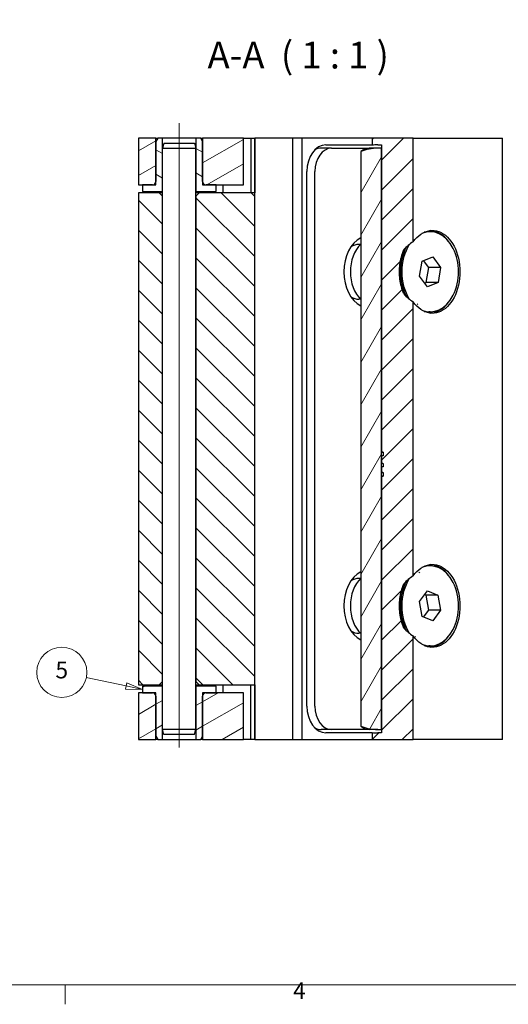
# Model space of a CAD drawing. Units: millimetres. Extents: x 0 to 420, y 0 to 297.
# Drawn here: x 133 to 206, y 7 to 154 of the extents above; entities that cross this region are included whole.
import ezdxf

# ---------------------------------------------------------------- set-up
doc = ezdxf.new("R2010")
doc.units = ezdxf.units.MM
for name, color, linetype, lineweight, true_color in [('Mittellinie (ISO)', 1, 'Continuous', 9, 0xff0000), ('Schraffur (ISO)', 6, 'Continuous', 9, 0xff00ff), ('Symbol (ISO)', 5, 'Continuous', 9, 0x0000ff)]:
    doc.layers.add(name, color=color, linetype=linetype, lineweight=lineweight, true_color=true_color)
doc.layers.add('Sichtbar (ISO)', color=7, linetype='Continuous', lineweight=25)
doc.layers.add('Skizziergeometrie (ISO)', color=7, linetype='Continuous', lineweight=18)
doc.styles.add('Aktuell-DIN', font='arial.ttf')
doc.styles.add('Bezeichnungstext (DIN)', font='arial.ttf')
pattern_1 = [(210, (0, 0), (1.5875, -2.74963), [])]

# ---------------------------------------------------------------- blocks, each defined once
blk = doc.blocks.new('Ränder Default Border')
at = {"layer": 'Skizziergeometrie (ISO)'}
blk.add_line((140, 10), (140, 7.1), dxfattribs=at)
at = {"layer": 'Skizziergeometrie (ISO)', "flags": 128}
blk.add_lwpolyline([(10, 10), (10, 287), (410, 287), (410, 10), (10, 10)], dxfattribs=at)
at = {"layer": 'Symbol (ISO)', "insert": (174.08, 7.1), "char_height": 2.5, "attachment_point": 7, "style": 'Aktuell-DIN'}
blk.add_mtext('4', dxfattribs=at)
blk = doc.blocks.new('Positionsnummer5')
at = {"layer": 'Symbol (ISO)'}
for p, q in [((149.11, 54.74), (143.15, 56.01)), ((149.22, 55.23), (149.01, 54.25)), ((149.11, 54.74), (151.56, 54.22)), ((151.56, 54.22), (149.22, 55.23)), ((149.01, 54.25), (151.56, 54.22))]:
    blk.add_line(p, q, dxfattribs=at)
at = {"layer": 'Symbol (ISO)', "flags": 128}
blk.add_lwpolyline([(149.01, 54.25), (151.56, 54.22), (149.22, 55.23), (149.01, 54.25)], dxfattribs=at)
at = {"layer": 'Symbol (ISO)'}
blk.add_circle((139.49, 56.78), 3.75, dxfattribs=at)
blk.add_solid([(149.01, 54.25), (151.56, 54.22), (149.22, 55.23), (149.01, 54.25)], dxfattribs=at)
at = {"layer": 'Symbol (ISO)', "insert": (139.49, 56.8), "char_height": 2.5, "attachment_point": 5, "style": 'Aktuell-DIN'}
blk.add_mtext('5', dxfattribs=at)

msp = doc.modelspace()

# ---------------------------------------------------------------- hatches: boundary and pattern name
at = {"layer": 'Schraffur (ISO)'}
h = msp.add_hatch(dxfattribs=at)
h.set_pattern_fill('ANSI31', color=256, scale=25.4, angle=90, style=0)
h.set_pattern_definition([(135, (0, 0), (-2.245064, -2.245064), [])])
h.paths.add_polyline_path([(154.059, 54.924), (154.559, 55.424), (154.559, 128.024), (154.059, 128.524), (150.949, 128.524), (150.949, 54.924)])
h.paths.add_polyline_path([(168.373, 46.724), (168.373, 136.724), (168.349, 136.724), (168.349, 128.524), (160.059, 128.524), (159.559, 128.024), (159.559, 55.424), (160.059, 54.924), (168.349, 54.924), (168.349, 46.724)])
h = msp.add_hatch(dxfattribs=at)
h.set_pattern_fill('ANSI31', color=256, scale=25.4, angle=165, style=0)
h.set_pattern_definition(pattern_1)
h.paths.add_polyline_path([(150.949, 46.724), (153.559, 46.724), (153.559, 47.224), (153.559, 53.224), (153.559, 53.724), (153.059, 53.724), (151.559, 53.724), (150.949, 53.724)])
h.paths.add_polyline_path([(160.559, 46.724), (166.643, 46.724), (166.643, 53.724), (162.559, 53.724), (161.059, 53.724), (160.559, 53.724), (160.559, 53.224), (160.559, 47.224)])
h.paths.add_polyline_path([(166.643, 129.724), (166.643, 136.724), (160.559, 136.724), (160.559, 136.224), (160.559, 130.224), (160.559, 129.724), (161.059, 129.724), (162.559, 129.724)])
h.paths.add_polyline_path([(150.949, 136.724), (150.949, 129.724), (151.559, 129.724), (153.059, 129.724), (153.559, 129.724), (153.559, 130.224), (153.559, 136.224), (153.559, 136.724)])
h = msp.add_hatch(dxfattribs=at)
h.set_pattern_fill('ANSI31', color=256, scale=25.4, angle=105, style=0)
h.set_pattern_definition([(150, (0, 0), (-1.5875, -2.74963), [])])
edge = h.paths.add_edge_path()
edge.add_line((151.559, 129.724), (151.559, 128.724))
edge.add_line((151.559, 128.724), (154.559, 128.724))
edge.add_line((154.559, 128.724), (154.559, 135.174))
edge.add_line((154.559, 135.174), (154.559, 136.724))
edge.add_line((154.559, 136.724), (153.848, 136.724))
edge.add_line((153.848, 136.724), (153.559, 136.224))
edge.add_line((153.559, 136.224), (153.559, 130.224))
edge.add_ellipse((153.059, 130.224), major_axis=(0.5, 0), ratio=1, start_angle=270, end_angle=360, ccw=False)
edge.add_line((153.059, 129.724), (151.559, 129.724))
edge = h.paths.add_edge_path()
edge.add_line((162.559, 128.724), (162.559, 129.724))
edge.add_line((162.559, 129.724), (161.059, 129.724))
edge.add_ellipse((161.059, 130.224), major_axis=(0, -0.5), ratio=1, start_angle=270, end_angle=360, ccw=False)
edge.add_line((160.559, 130.224), (160.559, 136.224))
edge.add_line((160.559, 136.224), (160.271, 136.724))
edge.add_line((160.271, 136.724), (159.559, 136.724))
edge.add_line((159.559, 136.724), (159.559, 135.174))
edge.add_line((159.559, 135.174), (159.559, 128.724))
edge.add_line((159.559, 128.724), (162.559, 128.724))
h = msp.add_hatch(dxfattribs=at)
h.set_pattern_fill('ANSI31', color=256, scale=25.4, angle=180, style=0)
h.set_pattern_definition([(225, (0, 0), (2.245064, -2.245064), [])])
edge = h.paths.add_edge_path()
edge.add_line((192.033, 121.219), (192.033, 136.724))
edge.add_line((192.033, 136.724), (185.909, 136.724))
edge.add_line((185.909, 136.724), (185.909, 135.678))
edge.add_ellipse((186.758, 131.724), major_axis=(5.657, 0), ratio=0.7071068, start_angle=90, end_angle=98.62693, ccw=False)
edge.add_line((186.758, 135.724), (187.323, 135.724))
edge.add_line((187.323, 135.724), (187.323, 135.224))
edge.add_line((187.323, 135.224), (187.323, 89.718))
edge.add_spline(control_points=[(187.323, 89.718), (187.356, 89.72), (187.388, 89.721), (187.455, 89.723), (187.49, 89.724), (187.524, 89.724)], knot_values=[-0.0200794, -0.0200794, -0.0200794, -0.0200794, -0.010348, -0.010348, 0, 0, 0, 0], degree=3, periodic=0)
edge.add_spline(control_points=[(187.524, 89.724), (187.528, 89.724), (187.532, 89.724), (187.535, 89.724)], knot_values=[-0.0011427, -0.0011427, -0.0011427, -0.0011427, 0, 0, 0, 0], degree=3, periodic=0)
edge.add_line((187.535, 89.724), (187.535, 89.184))
edge.add_spline(control_points=[(187.535, 89.184), (187.525, 89.185), (187.515, 89.185), (187.505, 89.185)], knot_values=[-0.0030293, -0.0030293, -0.0030293, -0.0030293, 0, 0, 0, 0], degree=3, periodic=0)
edge.add_spline(control_points=[(187.505, 89.185), (187.444, 89.185), (187.383, 89.18), (187.323, 89.169)], knot_values=[-0.0182728, -0.0182728, -0.0182728, -0.0182728, 0, 0, 0, 0], degree=3, periodic=0)
edge.add_line((187.323, 89.169), (187.323, 88.071))
edge.add_spline(control_points=[(187.323, 88.071), (187.38, 88.062), (187.437, 88.059), (187.494, 88.059)], knot_values=[-0.0170371, -0.0170371, -0.0170371, -0.0170371, 0, 0, 0, 0], degree=3, periodic=0)
edge.add_spline(control_points=[(187.494, 88.059), (187.508, 88.059), (187.522, 88.059), (187.535, 88.06)], knot_values=[-0.0041614, -0.0041614, -0.0041614, -0.0041614, 0, 0, 0, 0], degree=3, periodic=0)
edge.add_line((187.535, 88.06), (187.535, 87.522))
edge.add_spline(control_points=[(187.535, 87.522), (187.517, 87.522), (187.498, 87.523), (187.479, 87.523)], knot_values=[-0.0056696, -0.0056696, -0.0056696, -0.0056696, 0, 0, 0, 0], degree=3, periodic=0)
edge.add_spline(control_points=[(187.479, 87.523), (187.427, 87.523), (187.375, 87.52), (187.323, 87.512)], knot_values=[-0.0155506, -0.0155506, -0.0155506, -0.0155506, 0, 0, 0, 0], degree=3, periodic=0)
edge.add_line((187.323, 87.512), (187.323, 86.695))
edge.add_spline(control_points=[(187.323, 86.695), (187.378, 86.686), (187.435, 86.683), (187.49, 86.683)], knot_values=[-0.0166765, -0.0166765, -0.0166765, -0.0166765, 0, 0, 0, 0], degree=3, periodic=0)
edge.add_spline(control_points=[(187.49, 86.683), (187.505, 86.683), (187.52, 86.683), (187.535, 86.683)], knot_values=[-0.0045381, -0.0045381, -0.0045381, -0.0045381, 0, 0, 0, 0], degree=3, periodic=0)
edge.add_line((187.535, 86.683), (187.535, 86.149))
edge.add_spline(control_points=[(187.535, 86.149), (187.517, 86.149), (187.498, 86.149), (187.479, 86.149)], knot_values=[-0.0056696, -0.0056696, -0.0056696, -0.0056696, 0, 0, 0, 0], degree=3, periodic=0)
edge.add_spline(control_points=[(187.479, 86.149), (187.427, 86.149), (187.375, 86.15), (187.323, 86.152)], knot_values=[-0.0155371, -0.0155371, -0.0155371, -0.0155371, 0, 0, 0, 0], degree=3, periodic=0)
edge.add_line((187.323, 86.152), (187.323, 48.224))
edge.add_line((187.323, 48.224), (187.323, 47.724))
edge.add_line((187.323, 47.724), (186.758, 47.724))
edge.add_ellipse((186.758, 51.724), major_axis=(-5.657, 0), ratio=0.7071068, start_angle=81.37307, end_angle=90, ccw=False)
edge.add_line((185.909, 47.769), (185.909, 46.724))
edge.add_line((185.909, 46.724), (192.033, 46.724))
edge.add_line((192.033, 46.724), (192.033, 62.228))
edge.add_ellipse((198.071, 66.724), major_axis=(8.768, 0), ratio=0.7071068, start_angle=212.31078, end_angle=226.47801, ccw=False)
edge.add_spline(control_points=[(190.661, 63.41), (189.303, 66.724), (190.661, 70.038)], knot_values=[0, 0, 0, 0.676556, 0.676556, 0.676556], weights=[1, 1, 1], degree=2, periodic=0)
edge.add_ellipse((198.071, 66.724), major_axis=(8.768, 0), ratio=0.7071068, start_angle=133.52199, end_angle=147.68922, ccw=False)
edge.add_line((192.033, 71.219), (192.033, 112.228))
edge.add_ellipse((198.071, 116.724), major_axis=(8.768, 0), ratio=0.7071068, start_angle=212.31078, end_angle=226.47801, ccw=False)
edge.add_spline(control_points=[(190.661, 113.41), (189.303, 116.724), (190.661, 120.038)], knot_values=[0, 0, 0, 0.676556, 0.676556, 0.676556], weights=[1, 1, 1], degree=2, periodic=0)
edge.add_ellipse((198.071, 116.724), major_axis=(8.768, 0), ratio=0.7071068, start_angle=133.52199, end_angle=147.68922, ccw=False)
h = msp.add_hatch(dxfattribs=at)
h.set_pattern_fill('ANSI31', color=256, scale=25.4, angle=195, style=0)
h.set_pattern_definition([(240, (0, 0), (2.74963, -1.5875), [])])
edge = h.paths.add_edge_path()
edge.add_line((187.323, 135.224), (186.758, 135.224))
edge.add_ellipse((186.758, 131.724), major_axis=(-4.95, 0), ratio=0.7071068, start_angle=270, end_angle=300.94972)
edge.add_line((184.212, 134.725), (184.212, 48.722))
edge.add_ellipse((186.758, 51.724), major_axis=(-4.95, 0), ratio=0.7071068, start_angle=59.05028, end_angle=90)
edge.add_line((186.758, 48.224), (187.323, 48.224))
edge.add_line((187.323, 48.224), (187.323, 86.152))
edge.add_line((187.323, 86.152), (187.323, 86.695))
edge.add_line((187.323, 86.695), (187.323, 87.512))
edge.add_line((187.323, 87.512), (187.323, 88.071))
edge.add_line((187.323, 88.071), (187.323, 89.169))
edge.add_line((187.323, 89.169), (187.323, 89.718))
edge.add_line((187.323, 89.718), (187.323, 135.224))
h = msp.add_hatch(dxfattribs=at)
h.set_pattern_fill('ANSI31', color=256, scale=25.4, angle=165, style=0)
h.set_pattern_definition(pattern_1)
edge = h.paths.add_edge_path()
edge.add_line((151.559, 54.724), (151.559, 53.724))
edge.add_line((151.559, 53.724), (153.059, 53.724))
edge.add_ellipse((153.059, 53.224), major_axis=(0, 0.5), ratio=1, start_angle=270, end_angle=360, ccw=False)
edge.add_line((153.559, 53.224), (153.559, 47.224))
edge.add_line((153.559, 47.224), (153.848, 46.724))
edge.add_line((153.848, 46.724), (154.559, 46.724))
edge.add_line((154.559, 46.724), (154.559, 48.274))
edge.add_line((154.559, 48.274), (154.559, 54.724))
edge.add_line((154.559, 54.724), (151.559, 54.724))
edge = h.paths.add_edge_path()
edge.add_line((162.559, 53.724), (162.559, 54.724))
edge.add_line((162.559, 54.724), (159.559, 54.724))
edge.add_line((159.559, 54.724), (159.559, 48.274))
edge.add_line((159.559, 48.274), (159.559, 46.724))
edge.add_line((159.559, 46.724), (160.271, 46.724))
edge.add_line((160.271, 46.724), (160.559, 47.224))
edge.add_line((160.559, 47.224), (160.559, 53.224))
edge.add_ellipse((161.059, 53.224), major_axis=(-0.5, 0), ratio=1, start_angle=270, end_angle=360, ccw=False)
edge.add_line((161.059, 53.724), (162.559, 53.724))

# ---------------------------------------------------------------- linework, layer by layer
at = {"layer": 'Mittellinie (ISO)', "linetype": 'Continuous'}
msp.add_line((157.059, 138.981), (157.059, 45.542), dxfattribs=at)
at = {"layer": 'Sichtbar (ISO)'}
for p, q in [((150.949, 136.724), (150.949, 129.724)), ((153.559, 136.724), (150.949, 136.724)), ((153.559, 129.724), (153.559, 136.724)), ((153.559, 136.724), (153.848, 136.724)), ((153.848, 136.724), (153.559, 136.224)), ((153.559, 136.224), (153.559, 130.224)), ((154.559, 136.724), (153.848, 136.724)), ((154.559, 128.724), (154.559, 136.724)), ((159.559, 136.724), (154.559, 136.724)), ((154.774, 135.974), (154.559, 135.174)), ((154.774, 135.974), (159.345, 135.974)), ((159.345, 135.974), (159.559, 135.174)), ((160.271, 136.724), (159.559, 136.724)), ((159.559, 136.724), (159.559, 128.724)), ((160.271, 136.724), (160.559, 136.724)), ((160.559, 136.224), (160.271, 136.724)), ((166.643, 136.724), (160.559, 136.724)), ((160.559, 136.724), (160.559, 129.724)), ((160.559, 130.224), (160.559, 136.224)), ((166.643, 129.724), (166.643, 136.724)), ((166.643, 136.724), (166.655, 136.724)), ((166.655, 136.724), (167.764, 136.724)), ((166.655, 129.724), (166.655, 136.724)), ((167.764, 136.724), (168.349, 136.724)), ((167.764, 136.724), (167.764, 128.524)), ((168.373, 136.724), (168.349, 136.724)), ((168.349, 136.724), (168.349, 128.524)), ((168.373, 46.724), (168.373, 136.724)), ((174.03, 136.724), (168.373, 136.724)), ((175.444, 136.724), (174.03, 136.724)), ((174.03, 46.724), (174.03, 136.724)), ((185.909, 136.724), (175.444, 136.724)), ((175.444, 46.724), (175.444, 136.724)), ((178.98, 135.724), (185.909, 135.724)), ((192.033, 136.724), (185.909, 136.724)), ((185.909, 136.724), (185.909, 135.678)), ((186.758, 135.724), (187.323, 135.724)), ((187.323, 135.724), (187.323, 89.718)), ((192.033, 121.219), (192.033, 136.724)), ((192.033, 136.724), (205.425, 136.724)), ((205.425, 46.724), (205.425, 136.724)), ((159.559, 135.174), (154.559, 135.174)), ((154.559, 48.274), (154.559, 135.174)), ((159.559, 48.274), (159.559, 135.174)), ((179.828, 135.224), (178.272, 135.224)), ((179.828, 135.224), (185.485, 135.224)), ((184.212, 134.725), (184.212, 48.722)), ((186.758, 135.224), (185.485, 135.224)), ((187.323, 135.224), (186.758, 135.224)), ((187.323, 48.224), (187.323, 135.224)), ((176.151, 51.724), (176.151, 131.724)), ((177.353, 51.724), (177.353, 131.724)), ((150.949, 129.724), (153.559, 129.724)), ((151.559, 129.724), (151.559, 128.724)), ((153.059, 129.724), (151.559, 129.724)), ((160.559, 129.724), (166.643, 129.724)), ((162.559, 129.724), (161.059, 129.724)), ((162.559, 128.724), (162.559, 129.724)), ((163.638, 128.524), (163.638, 129.724)), ((166.655, 129.724), (166.643, 129.724)), ((154.059, 128.524), (150.949, 128.524)), ((150.949, 128.524), (150.949, 54.924)), ((151.559, 128.724), (154.559, 128.724)), ((154.559, 128.024), (154.059, 128.524)), ((154.559, 128.524), (154.059, 128.524)), ((159.559, 128.724), (162.559, 128.724)), ((160.059, 128.524), (159.559, 128.024)), ((160.059, 128.524), (159.559, 128.524)), ((168.349, 128.524), (160.059, 128.524)), ((154.559, 55.424), (154.559, 128.024)), ((159.559, 128.024), (159.559, 55.424)), ((194.578, 122.724), (194.366, 122.724)), ((184.168, 120.824), (183.929, 120.824)), ((193.012, 116.07), (193.395, 118.315)), ((193.395, 118.315), (194.961, 118.969)), ((194.377, 117.377), (193.612, 118.406)), ((194.961, 118.969), (196.145, 117.377)), ((193.994, 115.132), (194.377, 117.377)), ((196.145, 117.377), (194.377, 117.377)), ((196.145, 117.377), (195.762, 115.132)), ((194.195, 114.479), (193.012, 116.07)), ((193.777, 115.042), (193.994, 115.132)), ((195.762, 115.132), (193.994, 115.132)), ((195.762, 115.132), (194.195, 114.479)), ((184.168, 112.624), (183.929, 112.624)), ((192.033, 71.219), (192.033, 112.228)), ((194.578, 110.724), (194.366, 110.724)), ((187.323, 89.169), (187.323, 88.071)), ((187.505, 89.185), (187.414, 89.185)), ((187.524, 89.724), (187.535, 89.724)), ((187.535, 89.724), (187.535, 89.184)), ((187.323, 87.512), (187.323, 86.695)), ((187.479, 87.523), (187.401, 87.523)), ((187.494, 88.059), (187.409, 88.059)), ((187.535, 88.06), (187.535, 87.522)), ((187.323, 86.152), (187.323, 47.724)), ((187.49, 86.683), (187.407, 86.683)), ((187.535, 86.683), (187.535, 86.149)), ((194.578, 72.724), (194.366, 72.724)), ((184.168, 70.824), (183.929, 70.824)), ((193.009, 67.363), (194.185, 68.965)), ((193.986, 68.326), (193.778, 68.411)), ((194.38, 66.085), (193.986, 68.326)), ((195.754, 68.326), (193.986, 68.326)), ((194.185, 68.965), (195.754, 68.326)), ((195.754, 68.326), (196.148, 66.085)), ((193.402, 65.121), (193.009, 67.363)), ((194.972, 64.482), (193.402, 65.121)), ((193.611, 65.036), (194.38, 66.085)), ((196.148, 66.085), (194.38, 66.085)), ((196.148, 66.085), (194.972, 64.482)), ((184.168, 62.624), (183.929, 62.624)), ((192.033, 46.724), (192.033, 62.228)), ((194.578, 60.724), (194.366, 60.724)), ((150.949, 54.924), (154.059, 54.924)), ((151.559, 54.724), (151.559, 53.724)), ((154.559, 54.724), (151.559, 54.724)), ((154.059, 54.924), (154.559, 55.424)), ((154.059, 54.924), (154.559, 54.924)), ((154.559, 46.724), (154.559, 54.724)), ((159.559, 55.424), (160.059, 54.924)), ((159.559, 54.924), (160.059, 54.924)), ((162.559, 54.724), (159.559, 54.724)), ((159.559, 54.724), (159.559, 46.724)), ((160.059, 54.924), (168.349, 54.924)), ((162.559, 53.724), (162.559, 54.724)), ((163.638, 53.724), (163.638, 54.924)), ((167.764, 46.724), (167.764, 54.924)), ((168.349, 54.924), (168.349, 46.724)), ((153.559, 53.724), (150.949, 53.724)), ((150.949, 53.724), (150.949, 46.724)), ((151.559, 53.724), (153.059, 53.724)), ((153.559, 46.724), (153.559, 53.724)), ((153.559, 53.224), (153.559, 47.224)), ((160.559, 53.724), (160.559, 46.724)), ((166.643, 53.724), (160.559, 53.724)), ((160.559, 47.224), (160.559, 53.224)), ((161.059, 53.724), (162.559, 53.724)), ((166.643, 46.724), (166.643, 53.724)), ((166.643, 53.724), (166.655, 53.724)), ((166.655, 46.724), (166.655, 53.724)), ((153.559, 47.224), (153.848, 46.724)), ((154.559, 48.274), (159.559, 48.274)), ((154.774, 47.474), (154.559, 48.274)), ((159.345, 47.474), (154.774, 47.474)), ((159.345, 47.474), (159.559, 48.274)), ((160.271, 46.724), (160.559, 47.224)), ((179.828, 48.224), (178.272, 48.224)), ((185.909, 47.724), (178.98, 47.724)), ((185.485, 48.224), (179.828, 48.224)), ((186.758, 48.224), (185.485, 48.224)), ((185.909, 47.769), (185.909, 46.724)), ((186.758, 48.224), (187.323, 48.224)), ((187.323, 47.724), (186.758, 47.724)), ((150.949, 46.724), (153.559, 46.724)), ((153.848, 46.724), (153.559, 46.724)), ((153.848, 46.724), (154.559, 46.724)), ((154.559, 46.724), (159.559, 46.724)), ((159.559, 46.724), (160.271, 46.724)), ((160.559, 46.724), (160.271, 46.724)), ((160.559, 46.724), (166.643, 46.724)), ((166.655, 46.724), (166.643, 46.724)), ((167.764, 46.724), (166.655, 46.724)), ((168.349, 46.724), (167.764, 46.724)), ((168.349, 46.724), (168.373, 46.724)), ((168.373, 46.724), (174.03, 46.724)), ((174.03, 46.724), (175.444, 46.724)), ((175.444, 46.724), (185.909, 46.724)), ((185.909, 46.724), (192.033, 46.724)), ((205.425, 46.724), (192.033, 46.724))]:
    msp.add_line(p, q, dxfattribs=at)
at = {"layer": 'Sichtbar (ISO)', "flags": 128}
for points in [[(192.033, 121.219), (192.291, 121.551), (192.571, 121.857), (192.871, 122.131), (193.187, 122.368), (193.515, 122.565), (193.852, 122.719), (194.194, 122.829), (194.535, 122.897), (194.872, 122.923), (195.206, 122.907), (195.546, 122.849), (195.886, 122.749), (196.221, 122.606), (196.548, 122.419), (196.863, 122.191), (197.162, 121.926), (197.442, 121.627), (197.7, 121.302), (197.935, 120.951), (198.153, 120.567), (198.353, 120.149), (198.532, 119.703), (198.686, 119.233), (198.813, 118.744), (198.911, 118.242), (198.981, 117.733), (199.022, 117.225), (199.036, 116.724)], [(190.661, 113.41), (190.552, 113.686), (190.453, 113.962), (190.364, 114.238), (190.284, 114.514), (190.213, 114.791), (190.152, 115.067), (190.1, 115.343), (190.058, 115.619), (190.025, 115.895), (190.001, 116.171), (189.987, 116.448), (189.982, 116.724), (189.987, 117), (190.001, 117.276), (190.025, 117.552), (190.058, 117.828), (190.1, 118.104), (190.152, 118.381), (190.213, 118.657), (190.284, 118.933), (190.364, 119.209), (190.453, 119.485), (190.552, 119.761), (190.661, 120.038)], [(199.036, 116.724), (199.022, 116.223), (198.981, 115.714), (198.911, 115.206), (198.813, 114.703), (198.686, 114.214), (198.532, 113.744), (198.353, 113.298), (198.153, 112.881), (197.935, 112.496), (197.7, 112.146), (197.442, 111.82), (197.162, 111.522), (196.863, 111.256), (196.548, 111.028), (196.221, 110.842), (195.886, 110.699), (195.546, 110.598), (195.206, 110.54), (194.872, 110.524), (194.535, 110.55), (194.194, 110.618), (193.852, 110.729), (193.515, 110.882), (193.187, 111.079), (192.871, 111.317), (192.571, 111.59), (192.291, 111.896), (192.033, 112.228)], [(187.323, 89.718), (187.332, 89.718), (187.34, 89.719), (187.348, 89.719), (187.357, 89.72), (187.365, 89.72), (187.373, 89.72), (187.382, 89.721), (187.39, 89.721), (187.399, 89.721), (187.407, 89.722), (187.415, 89.722), (187.424, 89.722), (187.432, 89.722), (187.44, 89.723), (187.449, 89.723), (187.457, 89.723), (187.465, 89.723), (187.474, 89.723), (187.482, 89.723), (187.491, 89.724), (187.499, 89.724), (187.507, 89.724), (187.516, 89.724), (187.524, 89.724)], [(187.505, 89.185), (187.498, 89.185), (187.49, 89.185), (187.482, 89.185), (187.475, 89.184), (187.467, 89.184), (187.46, 89.184), (187.452, 89.184), (187.444, 89.183), (187.437, 89.183), (187.429, 89.182), (187.422, 89.182), (187.414, 89.181), (187.406, 89.18), (187.399, 89.18), (187.391, 89.179), (187.384, 89.178), (187.376, 89.177), (187.368, 89.176), (187.361, 89.175), (187.353, 89.174), (187.346, 89.173), (187.338, 89.172), (187.331, 89.17), (187.323, 89.169)], [(187.323, 89.169), (187.327, 89.17), (187.331, 89.172), (187.334, 89.173), (187.338, 89.174), (187.341, 89.175), (187.345, 89.176), (187.349, 89.177), (187.353, 89.178), (187.356, 89.179), (187.36, 89.179), (187.364, 89.18), (187.368, 89.181), (187.371, 89.182), (187.375, 89.182), (187.379, 89.183), (187.383, 89.183), (187.387, 89.183), (187.391, 89.184), (187.394, 89.184), (187.398, 89.184), (187.402, 89.185), (187.406, 89.185), (187.41, 89.185), (187.414, 89.185)], [(187.535, 89.716), (187.532, 89.716), (187.529, 89.717), (187.526, 89.717), (187.523, 89.718), (187.519, 89.718), (187.516, 89.718), (187.513, 89.719), (187.51, 89.719), (187.506, 89.72), (187.503, 89.72), (187.5, 89.72), (187.497, 89.72), (187.493, 89.721), (187.49, 89.721), (187.487, 89.721), (187.483, 89.722), (187.48, 89.722), (187.477, 89.722), (187.473, 89.722), (187.47, 89.722), (187.467, 89.723), (187.463, 89.723), (187.46, 89.723), (187.457, 89.723)], [(187.535, 89.184), (187.534, 89.184), (187.533, 89.184), (187.532, 89.184), (187.53, 89.185), (187.529, 89.185), (187.528, 89.185), (187.527, 89.185), (187.525, 89.185), (187.524, 89.185), (187.523, 89.185), (187.522, 89.185), (187.52, 89.185), (187.519, 89.185), (187.518, 89.185), (187.517, 89.185), (187.515, 89.185), (187.514, 89.185), (187.513, 89.185), (187.512, 89.185), (187.51, 89.185), (187.509, 89.185), (187.508, 89.185), (187.506, 89.185), (187.505, 89.185)], [(187.323, 88.071), (187.33, 88.07), (187.337, 88.069), (187.344, 88.068), (187.352, 88.067), (187.359, 88.066), (187.366, 88.065), (187.373, 88.065), (187.38, 88.064), (187.387, 88.063), (187.394, 88.063), (187.401, 88.062), (187.408, 88.062), (187.416, 88.061), (187.423, 88.061), (187.43, 88.061), (187.437, 88.06), (187.444, 88.06), (187.451, 88.06), (187.458, 88.059), (187.465, 88.059), (187.473, 88.059), (187.48, 88.059), (187.487, 88.059), (187.494, 88.059)], [(187.409, 88.059), (187.405, 88.059), (187.401, 88.059), (187.397, 88.059), (187.394, 88.059), (187.39, 88.06), (187.386, 88.06), (187.382, 88.06), (187.379, 88.06), (187.375, 88.061), (187.372, 88.061), (187.368, 88.061), (187.364, 88.062), (187.361, 88.062), (187.357, 88.063), (187.354, 88.064), (187.35, 88.064), (187.347, 88.065), (187.344, 88.066), (187.34, 88.066), (187.337, 88.067), (187.333, 88.068), (187.33, 88.069), (187.327, 88.07), (187.323, 88.071)], [(187.479, 87.523), (187.472, 87.523), (187.466, 87.523), (187.459, 87.523), (187.453, 87.523), (187.446, 87.522), (187.44, 87.522), (187.433, 87.522), (187.427, 87.522), (187.42, 87.521), (187.414, 87.521), (187.407, 87.521), (187.401, 87.52), (187.394, 87.52), (187.388, 87.519), (187.381, 87.519), (187.375, 87.518), (187.368, 87.518), (187.362, 87.517), (187.356, 87.516), (187.349, 87.516), (187.343, 87.515), (187.336, 87.514), (187.33, 87.513), (187.323, 87.512)], [(187.323, 87.512), (187.326, 87.513), (187.329, 87.514), (187.333, 87.515), (187.336, 87.515), (187.339, 87.516), (187.342, 87.517), (187.345, 87.517), (187.348, 87.518), (187.351, 87.519), (187.354, 87.519), (187.358, 87.52), (187.361, 87.52), (187.364, 87.521), (187.367, 87.521), (187.371, 87.521), (187.374, 87.522), (187.377, 87.522), (187.381, 87.522), (187.384, 87.522), (187.387, 87.523), (187.391, 87.523), (187.394, 87.523), (187.398, 87.523), (187.401, 87.523)], [(187.535, 87.522), (187.533, 87.522), (187.531, 87.522), (187.528, 87.522), (187.526, 87.522), (187.524, 87.522), (187.521, 87.522), (187.519, 87.522), (187.517, 87.522), (187.514, 87.522), (187.512, 87.522), (187.51, 87.522), (187.507, 87.523), (187.505, 87.523), (187.502, 87.523), (187.5, 87.523), (187.498, 87.523), (187.495, 87.523), (187.493, 87.523), (187.491, 87.523), (187.488, 87.523), (187.486, 87.523), (187.484, 87.523), (187.481, 87.523), (187.479, 87.523)], [(187.494, 88.059), (187.496, 88.059), (187.497, 88.059), (187.499, 88.059), (187.501, 88.059), (187.503, 88.059), (187.504, 88.059), (187.506, 88.059), (187.508, 88.059), (187.509, 88.059), (187.511, 88.059), (187.513, 88.059), (187.515, 88.059), (187.516, 88.059), (187.518, 88.059), (187.52, 88.059), (187.522, 88.059), (187.523, 88.059), (187.525, 88.059), (187.527, 88.06), (187.529, 88.06), (187.53, 88.06), (187.532, 88.06), (187.534, 88.06), (187.535, 88.06)], [(187.323, 86.695), (187.33, 86.694), (187.337, 86.693), (187.344, 86.692), (187.351, 86.691), (187.358, 86.69), (187.365, 86.689), (187.372, 86.688), (187.379, 86.688), (187.386, 86.687), (187.393, 86.686), (187.4, 86.686), (187.406, 86.685), (187.413, 86.685), (187.42, 86.684), (187.427, 86.684), (187.434, 86.684), (187.441, 86.683), (187.448, 86.683), (187.455, 86.683), (187.462, 86.683), (187.469, 86.683), (187.476, 86.683), (187.483, 86.683), (187.49, 86.683)], [(187.407, 86.683), (187.403, 86.683), (187.399, 86.683), (187.396, 86.683), (187.392, 86.683), (187.388, 86.683), (187.385, 86.683), (187.381, 86.684), (187.378, 86.684), (187.374, 86.684), (187.371, 86.685), (187.367, 86.685), (187.364, 86.686), (187.36, 86.686), (187.357, 86.687), (187.353, 86.687), (187.35, 86.688), (187.346, 86.689), (187.343, 86.689), (187.34, 86.69), (187.336, 86.691), (187.333, 86.692), (187.33, 86.693), (187.327, 86.694), (187.323, 86.695)], [(187.479, 86.149), (187.472, 86.149), (187.466, 86.149), (187.459, 86.149), (187.453, 86.149), (187.446, 86.149), (187.44, 86.149), (187.433, 86.149), (187.427, 86.149), (187.421, 86.149), (187.414, 86.15), (187.408, 86.15), (187.401, 86.15), (187.395, 86.15), (187.388, 86.15), (187.382, 86.15), (187.375, 86.15), (187.369, 86.151), (187.362, 86.151), (187.356, 86.151), (187.349, 86.151), (187.343, 86.151), (187.336, 86.152), (187.33, 86.152), (187.323, 86.152)], [(187.427, 86.149), (187.432, 86.149), (187.436, 86.15), (187.441, 86.15), (187.445, 86.15), (187.45, 86.15), (187.455, 86.151), (187.459, 86.151), (187.464, 86.151), (187.469, 86.151), (187.473, 86.152), (187.478, 86.152), (187.482, 86.153), (187.487, 86.153), (187.491, 86.153), (187.496, 86.154), (187.5, 86.154), (187.505, 86.155), (187.509, 86.155), (187.514, 86.156), (187.518, 86.157), (187.522, 86.157), (187.527, 86.158), (187.531, 86.158), (187.535, 86.159)], [(187.535, 86.149), (187.533, 86.149), (187.531, 86.149), (187.528, 86.149), (187.526, 86.149), (187.524, 86.149), (187.521, 86.149), (187.519, 86.149), (187.517, 86.149), (187.514, 86.149), (187.512, 86.149), (187.51, 86.149), (187.507, 86.149), (187.505, 86.149), (187.502, 86.149), (187.5, 86.149), (187.498, 86.149), (187.495, 86.149), (187.493, 86.149), (187.491, 86.149), (187.488, 86.149), (187.486, 86.149), (187.484, 86.149), (187.481, 86.149), (187.479, 86.149)], [(187.49, 86.683), (187.492, 86.683), (187.494, 86.683), (187.496, 86.683), (187.498, 86.683), (187.5, 86.683), (187.501, 86.683), (187.503, 86.683), (187.505, 86.683), (187.507, 86.683), (187.509, 86.683), (187.511, 86.683), (187.513, 86.683), (187.515, 86.683), (187.517, 86.683), (187.518, 86.683), (187.52, 86.683), (187.522, 86.683), (187.524, 86.683), (187.526, 86.683), (187.528, 86.683), (187.53, 86.683), (187.532, 86.683), (187.534, 86.683), (187.535, 86.683)], [(192.033, 71.219), (192.291, 71.551), (192.571, 71.857), (192.871, 72.131), (193.187, 72.368), (193.515, 72.565), (193.852, 72.719), (194.194, 72.829), (194.535, 72.897), (194.872, 72.923), (195.206, 72.907), (195.546, 72.849), (195.886, 72.749), (196.221, 72.606), (196.548, 72.419), (196.863, 72.191), (197.162, 71.926), (197.442, 71.627), (197.7, 71.302), (197.935, 70.951), (198.153, 70.567), (198.353, 70.149), (198.532, 69.703), (198.686, 69.233), (198.813, 68.744), (198.911, 68.242), (198.981, 67.733), (199.022, 67.225), (199.036, 66.724)], [(190.661, 63.41), (190.552, 63.686), (190.453, 63.962), (190.364, 64.238), (190.284, 64.514), (190.213, 64.791), (190.152, 65.067), (190.1, 65.343), (190.058, 65.619), (190.025, 65.895), (190.001, 66.171), (189.987, 66.448), (189.982, 66.724), (189.987, 67), (190.001, 67.276), (190.025, 67.552), (190.058, 67.828), (190.1, 68.104), (190.152, 68.381), (190.213, 68.657), (190.284, 68.933), (190.364, 69.209), (190.453, 69.485), (190.552, 69.761), (190.661, 70.038)], [(199.036, 66.724), (199.022, 66.223), (198.981, 65.714), (198.911, 65.206), (198.813, 64.703), (198.686, 64.214), (198.532, 63.744), (198.353, 63.298), (198.153, 62.881), (197.935, 62.496), (197.7, 62.146), (197.442, 61.82), (197.162, 61.522), (196.863, 61.256), (196.548, 61.028), (196.221, 60.842), (195.886, 60.699), (195.546, 60.598), (195.206, 60.54), (194.872, 60.524), (194.535, 60.55), (194.194, 60.618), (193.852, 60.729), (193.515, 60.882), (193.187, 61.079), (192.871, 61.317), (192.571, 61.59), (192.291, 61.896), (192.033, 62.228)]]:
    msp.add_lwpolyline(points, dxfattribs=at)
at = {"layer": 'Sichtbar (ISO)'}
for centre, start, end in [((153.059, 130.224), 270, 0), ((161.059, 130.224), 180, 270), ((153.059, 53.224), 0, 90), ((161.059, 53.224), 90, 180)]:
    msp.add_arc(centre, 0.5, start, end, dxfattribs=at)
for centre, major_axis, start_param, end_param in [((178.98, 131.724), (0, 4), 0, 1.5707963), ((186.758, 131.724), (5.657, 0), 1.5707963, 1.7213646), ((178.272, 131.724), (0, 3.5), 0, 0.4037365), ((179.828, 131.724), (0, 3.5), 0, 1.5707963), ((186.758, 131.724), (-4.95, 0), 4.712389, 5.2525636), ((185.485, 131.724), (0, 3.5), 0, 0.5401746), ((194.578, 116.724), (0, 6), 2.8396049, 6.5851731), ((194.366, 116.724), (0, 6), 0, 0.1646228), ((194.366, 116.724), (0, 6.2), 5.535276, 6.2193317), ((185.485, 116.724), (0, -5.4), 3.4814296, 5.9433484), ((186.192, 116.724), (0, 5), 0.5943858, 2.5472069), ((198.071, 116.724), (8.768, 0), 2.3303983, 2.5776632), ((183.929, 116.724), (0, 4.1), 0, 0.429369), ((194.366, 116.724), (0, 6), 0.9103549, 2.2312377), ((194.578, 116.724), (0, 6), 0.8237402, 2.3178525), ((192.245, 116.724), (0, -3.2), 4.2027417, 5.2220362), ((183.929, 116.724), (0, -4.1), 5.8538164, 6.2831853), ((198.071, 116.724), (8.768, 0), 3.7055221, 3.952787), ((194.366, 116.724), (0, -6.2), 0.0638536, 0.7479093), ((194.366, 116.724), (0, -6), 6.1185625, 6.2831853), ((194.578, 66.724), (0, 6), 2.8396049, 6.5851731), ((194.366, 66.724), (0, 6), 0, 0.1646228), ((194.366, 66.724), (0, 6.2), 5.535276, 6.2193317), ((185.485, 66.724), (0, -5.4), 3.4814296, 5.9433484), ((186.192, 66.724), (0, 5), 0.5943858, 2.5472069), ((183.929, 66.724), (0, 4.1), 0, 0.429369), ((194.578, 66.724), (0, 6), 0.8237402, 2.3178525), ((198.071, 66.724), (8.768, 0), 2.3303983, 2.5776632), ((194.366, 66.724), (0, 6), 0.9103549, 2.2312377), ((192.245, 66.724), (0, 3.2), 1.0611491, 2.0804436), ((198.071, 66.724), (8.768, 0), 3.7055221, 3.952787), ((183.929, 66.724), (0, -4.1), 5.8538164, 6.2831853), ((194.366, 66.724), (0, -6.2), 0.0638536, 0.7479093), ((194.366, 66.724), (0, -6), 6.1185625, 6.2831853), ((178.98, 51.724), (0, -4), 4.712389, 6.2831853), ((179.828, 51.724), (0, -3.5), 4.712389, 6.2831853), ((186.758, 51.724), (-4.95, 0), 1.0306218, 1.5707963), ((185.485, 51.724), (0, -3.5), 5.7430107, 6.2831853), ((178.272, 51.724), (0, -3.5), 5.8794488, 6.2831853), ((186.758, 51.724), (-5.657, 0), 1.4202281, 1.5707963)]:
    msp.add_ellipse(centre, major_axis=major_axis, ratio=0.7071068, start_param=start_param, end_param=end_param, dxfattribs=at)

# ---------------------------------------------------------------- block references
msp.add_blockref('Ränder Default Border', (0, 0))
at = {"layer": 'Symbol (ISO)'}
msp.add_blockref('Positionsnummer5', (0, 0), dxfattribs=at)

# ---------------------------------------------------------------- texts
at = {"layer": 'Symbol (ISO)', "insert": (161.285, 145.905), "char_height": 4, "attachment_point": 7, "style": 'Bezeichnungstext (DIN)'}
msp.add_mtext('A-A  ( 1 : 1 )', dxfattribs=at)

doc.saveas('drawing.dxf')
